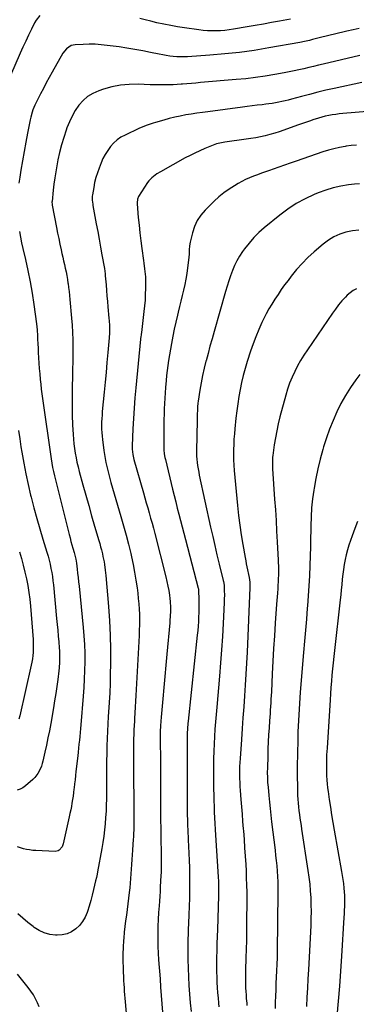
# Model space of a CAD drawing. Units: inches. Extents: x 1910808 to 1916175, y 432505 to 437825.
# Drawn here: x 1915343 to 1915615, y 433573 to 434367 of the extents above; entities that cross this region are included whole.
import ezdxf

# ---------------------------------------------------------------- set-up
doc = ezdxf.new("R2010")
doc.units = ezdxf.units.IN
doc.header["$MEASUREMENT"] = 0
doc.layers.add('7', color=7, linetype='Continuous')
doc.layers.add('8', color=7, linetype='Continuous')

msp = doc.modelspace()

# ---------------------------------------------------------------- linework, layer by layer
at = {"layer": '7', "color": 18}
for points in [[(1915359.41, 434370.54, 1892), (1915356.48, 434366.73, 1892), (1915355.27, 434364.62, 1892), (1915352.72, 434359.44, 1892), (1915350.38, 434354.64, 1892), (1915348.08, 434349.82, 1892), (1915345.85, 434344.97, 1892), (1915343.65, 434340.1, 1892), (1915335.72, 434322.27, 1892)], [(1915561.77, 434367.69, 1892), (1915553.1, 434366.05, 1892), (1915546.53, 434364.83, 1892), (1915539.95, 434363.64, 1892), (1915533.37, 434362.48, 1892), (1915526.79, 434361.35, 1892), (1915515.96, 434359.52, 1892), (1915512.46, 434359, 1892), (1915508.94, 434358.57, 1892), (1915505.42, 434358.28, 1892), (1915501.88, 434358.08, 1892), (1915498.34, 434358.05, 1892), (1915494.81, 434358.15, 1892), (1915491.29, 434358.44, 1892), (1915487.78, 434358.86, 1892), (1915476.34, 434360.54, 1892), (1915470.74, 434361.43, 1892), (1915465.16, 434362.41, 1892), (1915459.6, 434363.52, 1892), (1915454.06, 434364.71, 1892), (1915448.96, 434365.88, 1892), (1915444.52, 434366.92, 1892), (1915440.09, 434367.99, 1892)], [(1915617.92, 434338.31, 1888), (1915588.34, 434331.4, 1888), (1915584.41, 434330.47, 1888), (1915580.48, 434329.53, 1888), (1915576.55, 434328.58, 1888), (1915572.63, 434327.61, 1888), (1915568.7, 434326.68, 1888), (1915564.75, 434325.8, 1888), (1915560.79, 434325, 1888), (1915556.82, 434324.26, 1888), (1915549.27, 434322.92, 1888), (1915541.49, 434321.65, 1888), (1915533.7, 434320.52, 1888), (1915525.88, 434319.61, 1888), (1915518.05, 434318.84, 1888), (1915489.16, 434316.39, 1888), (1915485.51, 434316.08, 1888), (1915481.86, 434315.78, 1888), (1915478.21, 434315.48, 1888), (1915474.56, 434315.18, 1888), (1915473.46, 434315.1, 1888), (1915470.36, 434314.88, 1888), (1915467.25, 434314.71, 1888), (1915464.15, 434314.61, 1888), (1915461.04, 434314.56, 1888), (1915457.93, 434314.56, 1888), (1915454.83, 434314.59, 1888), (1915451.72, 434314.66, 1888), (1915448.61, 434314.75, 1888), (1915438.83, 434315.11, 1888), (1915431.69, 434314.99, 1888), (1915424.63, 434314.35, 1888), (1915417.67, 434312.96, 1888), (1915410.79, 434311.07, 1888), (1915406.99, 434309.8, 1888), (1915402.36, 434307.75, 1888), (1915398.09, 434305.2, 1888), (1915394.36, 434301.91, 1888), (1915391, 434298.12, 1888), (1915388.13, 434293.83, 1888), (1915385.52, 434289.39, 1888), (1915383.31, 434284.75, 1888), (1915381.37, 434279.96, 1888), (1915380.69, 434278.05, 1888), (1915378.74, 434272.17, 1888), (1915376.97, 434266.24, 1888), (1915375.46, 434260.23, 1888), (1915374.13, 434254.18, 1888), (1915373.18, 434249.35, 1888), (1915372.29, 434244.47, 1888), (1915371.49, 434239.59, 1888), (1915370.82, 434234.68, 1888), (1915370.25, 434229.76, 1888), (1915369.3, 434220.61, 1888), (1915369.28, 434220.26, 1888), (1915369.39, 434218.13, 1888), (1915369.45, 434217.78, 1888), (1915372.92, 434199.6, 1888), (1915373.8, 434195.12, 1888), (1915374.71, 434190.65, 1888), (1915375.67, 434186.18, 1888), (1915376.65, 434181.72, 1888), (1915377.32, 434178.77, 1888), (1915377.99, 434175.79, 1888), (1915378.65, 434172.81, 1888), (1915379.32, 434169.83, 1888), (1915379.97, 434166.84, 1888), (1915380.6, 434163.85, 1888), (1915381.19, 434160.86, 1888), (1915381.71, 434157.85, 1888), (1915382.2, 434154.83, 1888), (1915382.25, 434154.48, 1888), (1915382.7, 434151.27, 1888), (1915383.12, 434148.07, 1888), (1915383.47, 434144.85, 1888), (1915383.78, 434141.63, 1888), (1915385.1, 434126.68, 1888), (1915385.54, 434120.8, 1888), (1915385.87, 434114.93, 1888), (1915386.05, 434109.04, 1888), (1915386.13, 434103.15, 1888), (1915386.1, 434097.26, 1888), (1915386.04, 434091.37, 1888), (1915385.94, 434085.48, 1888), (1915385.8, 434079.59, 1888), (1915385.58, 434071.3, 1888), (1915385.46, 434063.63, 1888), (1915385.46, 434055.96, 1888), (1915385.65, 434048.3, 1888), (1915385.95, 434040.63, 1888), (1915386.35, 434032.89, 1888), (1915386.61, 434029.1, 1888), (1915386.96, 434025.33, 1888), (1915387.44, 434021.57, 1888), (1915388.01, 434017.82, 1888), (1915388.7, 434014.09, 1888), (1915389.47, 434010.38, 1888), (1915390.34, 434006.69, 1888), (1915391.29, 434003.02, 1888), (1915394.26, 433992.15, 1888), (1915396.57, 433983.82, 1888), (1915398.91, 433975.5, 1888), (1915401.3, 433967.2, 1888), (1915403.73, 433958.9, 1888), (1915407.17, 433947.29, 1888), (1915407.88, 433944.8, 1888), (1915408.56, 433942.31, 1888), (1915409.2, 433939.81, 1888), (1915409.98, 433936.57, 1888), (1915410.46, 433934.41, 1888), (1915411.31, 433930.06, 1888), (1915411.67, 433927.88, 1888), (1915412.28, 433923.49, 1888), (1915412.52, 433921.29, 1888), (1915412.74, 433919.08, 1888), (1915414.96, 433894.26, 1888), (1915415.8, 433882.64, 1888), (1915416.39, 433871.02, 1888), (1915416.6, 433859.38, 1888), (1915416.55, 433847.73, 1888), (1915416.39, 433839.87, 1888), (1915416.18, 433832.15, 1888), (1915415.89, 433824.44, 1888), (1915415.48, 433816.73, 1888), (1915414.99, 433809.02, 1888), (1915414.74, 433805.36, 1888), (1915414.36, 433799.48, 1888), (1915414.04, 433793.6, 1888), (1915413.79, 433787.72, 1888), (1915413.6, 433781.84, 1888), (1915413.55, 433780.08, 1888), (1915413.45, 433775.07, 1888), (1915413.37, 433770.06, 1888), (1915413.34, 433765.06, 1888), (1915413.35, 433760.05, 1888), (1915413.36, 433755.04, 1888), (1915413.35, 433750.03, 1888), (1915413.31, 433745.02, 1888), (1915413.24, 433740.01, 1888), (1915413.23, 433739.13, 1888), (1915413.1, 433734.1, 1888), (1915412.9, 433729.07, 1888), (1915412.59, 433724.05, 1888), (1915412.22, 433719.02, 1888), (1915411.73, 433714.02, 1888), (1915411.14, 433709.02, 1888), (1915410.4, 433704.04, 1888), (1915409.58, 433699.08, 1888), (1915406.16, 433680.25, 1888), (1915405.79, 433678.42, 1888), (1915405.13, 433675.71, 1888), (1915404.48, 433672.99, 1888), (1915402.89, 433665.9, 1888), (1915401.82, 433661.47, 1888), (1915400.66, 433657.06, 1888), (1915399.36, 433652.7, 1888), (1915397.96, 433648.36, 1888), (1915397.68, 433647.54, 1888), (1915396.03, 433643.76, 1888), (1915394, 433640.25, 1888), (1915391.42, 433637.12, 1888), (1915388.46, 433634.25, 1888), (1915385.04, 433632.04, 1888), (1915381.45, 433630.38, 1888), (1915377.58, 433629.52, 1888), (1915373.53, 433629.2, 1888), (1915372.24, 433629.24, 1888), (1915367.55, 433629.84, 1888), (1915363.05, 433630.98, 1888), (1915358.85, 433632.94, 1888), (1915354.84, 433635.44, 1888), (1915353.99, 433636.09, 1888), (1915349.77, 433639.43, 1888), (1915345.62, 433642.85, 1888), (1915341.58, 433646.4, 1888)], [(1915619.42, 434316.64, 1886), (1915597.16, 434311.73, 1886), (1915590.51, 434310.21, 1886), (1915583.88, 434308.63, 1886), (1915577.27, 434306.95, 1886), (1915570.68, 434305.2, 1886), (1915562.64, 434303.01, 1886), (1915560.07, 434302.34, 1886), (1915557.5, 434301.71, 1886), (1915554.91, 434301.14, 1886), (1915552.32, 434300.6, 1886), (1915549.71, 434300.12, 1886), (1915547.1, 434299.68, 1886), (1915544.48, 434299.3, 1886), (1915541.85, 434298.96, 1886), (1915539.07, 434298.63, 1886), (1915535.04, 434298.15, 1886), (1915531.02, 434297.65, 1886), (1915527, 434297.14, 1886), (1915522.98, 434296.63, 1886), (1915495.19, 434293, 1886), (1915490.71, 434292.38, 1886), (1915486.22, 434291.74, 1886), (1915481.75, 434291.05, 1886), (1915477.28, 434290.33, 1886), (1915472.83, 434289.5, 1886), (1915468.41, 434288.56, 1886), (1915464.02, 434287.47, 1886), (1915459.66, 434286.27, 1886), (1915452.77, 434284.23, 1886), (1915451.08, 434283.72, 1886), (1915449.4, 434283.2, 1886), (1915446.04, 434282.1, 1886), (1915442.73, 434280.87, 1886), (1915439.5, 434279.46, 1886), (1915428.3, 434274.19, 1886), (1915424.98, 434272.34, 1886), (1915421.87, 434270.22, 1886), (1915419.08, 434267.69, 1886), (1915416.51, 434264.89, 1886), (1915414.26, 434261.79, 1886), (1915412.2, 434258.57, 1886), (1915410.44, 434255.18, 1886), (1915408.88, 434251.68, 1886), (1915407.27, 434247.58, 1886), (1915405.9, 434243.73, 1886), (1915404.69, 434239.83, 1886), (1915403.73, 434235.87, 1886), (1915402.94, 434231.86, 1886), (1915401.95, 434225.9, 1886), (1915401.81, 434224.83, 1886), (1915401.78, 434221.63, 1886), (1915402.17, 434218.43, 1886), (1915402.35, 434217.38, 1886), (1915405.08, 434202.7, 1886), (1915406.24, 434196.44, 1886), (1915407.39, 434190.18, 1886), (1915408.52, 434183.92, 1886), (1915409.64, 434177.65, 1886), (1915411.61, 434166.54, 1886), (1915411.94, 434164.39, 1886), (1915412.19, 434162.22, 1886), (1915412.32, 434160.78, 1886), (1915412.91, 434153.38, 1886), (1915413.28, 434148.96, 1886), (1915413.65, 434144.54, 1886), (1915414.04, 434140.12, 1886), (1915414.44, 434135.7, 1886), (1915415.29, 434126.46, 1886), (1915415.45, 434124.5, 1886), (1915415.64, 434120.58, 1886), (1915415.68, 434118.61, 1886), (1915415.62, 434114.69, 1886), (1915415.37, 434110.76, 1886), (1915414.36, 434098.76, 1886), (1915413.67, 434090.8, 1886), (1915412.96, 434082.85, 1886), (1915412.22, 434074.89, 1886), (1915411.46, 434066.94, 1886), (1915409.93, 434051.2, 1886), (1915409.69, 434048.39, 1886), (1915409.5, 434045.58, 1886), (1915409.39, 434042.76, 1886), (1915409.32, 434039.94, 1886), (1915409.35, 434037.12, 1886), (1915409.46, 434034.3, 1886), (1915409.68, 434031.49, 1886), (1915409.98, 434028.69, 1886), (1915411.12, 434019.86, 1886), (1915411.6, 434016.6, 1886), (1915412.14, 434013.35, 1886), (1915412.79, 434010.12, 1886), (1915413.51, 434006.91, 1886), (1915414.31, 434003.71, 1886), (1915415.13, 434000.51, 1886), (1915416.01, 433997.33, 1886), (1915416.91, 433994.16, 1886), (1915424.99, 433966.6, 1886), (1915427.09, 433959.19, 1886), (1915429.11, 433951.75, 1886), (1915431.01, 433944.28, 1886), (1915432.82, 433936.79, 1886), (1915433.42, 433934.23, 1886), (1915434.78, 433927.98, 1886), (1915436.01, 433921.72, 1886), (1915437.05, 433915.42, 1886), (1915437.97, 433909.1, 1886), (1915438.51, 433904.91, 1886), (1915438.99, 433900.66, 1886), (1915439.39, 433896.4, 1886), (1915439.65, 433892.13, 1886), (1915439.83, 433887.86, 1886), (1915439.89, 433883.58, 1886), (1915439.88, 433879.3, 1886), (1915439.78, 433875.02, 1886), (1915439.6, 433870.74, 1886), (1915437.09, 433822.38, 1886), (1915436.84, 433817.75, 1886), (1915436.57, 433813.12, 1886), (1915436.28, 433808.5, 1886), (1915435.98, 433803.87, 1886), (1915435.83, 433801.67, 1886), (1915435.62, 433798.15, 1886), (1915435.43, 433794.63, 1886), (1915435.29, 433791.1, 1886), (1915435.17, 433787.58, 1886), (1915435.1, 433784.05, 1886), (1915435.05, 433780.52, 1886), (1915435.03, 433776.99, 1886), (1915435.03, 433773.47, 1886), (1915435.32, 433720.46, 1886), (1915435.32, 433718.71, 1886), (1915435.31, 433716.97, 1886), (1915435.24, 433713.49, 1886), (1915435.18, 433711.75, 1886), (1915435.02, 433708.26, 1886), (1915434.92, 433706.52, 1886), (1915434.33, 433697.69, 1886), (1915434.08, 433693.89, 1886), (1915433.82, 433690.09, 1886), (1915433.56, 433686.29, 1886), (1915433.3, 433682.49, 1886), (1915433.02, 433678.69, 1886), (1915432.71, 433674.89, 1886), (1915432.37, 433671.1, 1886), (1915432.01, 433667.31, 1886), (1915431.64, 433663.69, 1886), (1915431.14, 433659.08, 1886), (1915430.6, 433654.48, 1886), (1915429.99, 433649.89, 1886), (1915429.35, 433645.3, 1886), (1915428.71, 433640.71, 1886), (1915428.13, 433636.12, 1886), (1915427.64, 433631.51, 1886), (1915427.21, 433626.9, 1886), (1915427.05, 433625.03, 1886), (1915426.69, 433619.48, 1886), (1915426.48, 433613.93, 1886), (1915426.49, 433608.37, 1886), (1915426.64, 433602.81, 1886), (1915427.13, 433592.51, 1886), (1915427.29, 433589.7, 1886), (1915427.48, 433586.88, 1886), (1915427.69, 433584.07, 1886), (1915427.91, 433581.2, 1886), (1915428.14, 433578.32, 1886), (1915428.37, 433575.45, 1886), (1915429.61, 433560.25, 1886)], [(1915627.13, 434293.43, 1884), (1915603.99, 434291.47, 1884), (1915601.15, 434291.18, 1884), (1915598.32, 434290.83, 1884), (1915595.5, 434290.38, 1884), (1915592.69, 434289.87, 1884), (1915589.9, 434289.26, 1884), (1915587.13, 434288.58, 1884), (1915584.39, 434287.79, 1884), (1915581.67, 434286.94, 1884), (1915580.57, 434286.58, 1884), (1915577.31, 434285.48, 1884), (1915574.07, 434284.36, 1884), (1915570.83, 434283.22, 1884), (1915567.59, 434282.06, 1884), (1915556.54, 434278.05, 1884), (1915552.82, 434276.78, 1884), (1915549.07, 434275.61, 1884), (1915545.28, 434274.57, 1884), (1915541.46, 434273.63, 1884), (1915537.62, 434272.81, 1884), (1915533.76, 434272.05, 1884), (1915529.88, 434271.39, 1884), (1915525.99, 434270.78, 1884), (1915508.88, 434268.34, 1884), (1915506.1, 434267.88, 1884), (1915501.98, 434266.97, 1884), (1915499.31, 434266.11, 1884), (1915498.01, 434265.6, 1884), (1915492.58, 434263.29, 1884), (1915488.59, 434261.52, 1884), (1915484.65, 434259.68, 1884), (1915480.76, 434257.71, 1884), (1915476.92, 434255.67, 1884), (1915456.86, 434244.64, 1884), (1915453.91, 434242.86, 1884), (1915452.5, 434241.87, 1884), (1915449.83, 434239.71, 1884), (1915447.54, 434237.2, 1884), (1915446.53, 434235.81, 1884), (1915439.21, 434224.55, 1884), (1915438.29, 434222.51, 1884), (1915437.93, 434219.52, 1884), (1915437.97, 434218.76, 1884), (1915438.98, 434207.75, 1884), (1915439.59, 434201.49, 1884), (1915440.27, 434195.24, 1884), (1915441.04, 434189, 1884), (1915441.87, 434182.76, 1884), (1915443.23, 434172.98, 1884), (1915443.53, 434170.81, 1884), (1915444.09, 434166.45, 1884), (1915444.36, 434164.27, 1884), (1915444.73, 434159.9, 1884), (1915444.81, 434157.71, 1884), (1915444.83, 434155.52, 1884), (1915444.77, 434150.55, 1884), (1915444.64, 434145.87, 1884), (1915444.41, 434141.2, 1884), (1915444.02, 434136.54, 1884), (1915443.52, 434131.88, 1884), (1915441.46, 434115.06, 1884), (1915441.29, 434113.73, 1884), (1915440.95, 434111.05, 1884), (1915440.88, 434110.38, 1884), (1915440.81, 434109.71, 1884), (1915436.97, 434070.47, 1884), (1915436.24, 434062.22, 1884), (1915435.59, 434053.96, 1884), (1915435.08, 434045.7, 1884), (1915434.65, 434037.42, 1884), (1915434.06, 434023.68, 1884), (1915434.07, 434020.87, 1884), (1915434.55, 434016.69, 1884), (1915435.48, 434012.57, 1884), (1915443.06, 433985.88, 1884), (1915444.23, 433981.79, 1884), (1915445.4, 433977.7, 1884), (1915446.57, 433973.61, 1884), (1915447.76, 433969.52, 1884), (1915448.92, 433965.42, 1884), (1915450.06, 433961.32, 1884), (1915451.17, 433957.21, 1884), (1915452.24, 433953.09, 1884), (1915461.22, 433918.05, 1884), (1915462.09, 433914.36, 1884), (1915462.88, 433910.65, 1884), (1915463.53, 433906.92, 1884), (1915464.1, 433903.18, 1884), (1915464.46, 433900.48, 1884), (1915464.73, 433898.07, 1884), (1915464.97, 433893.23, 1884), (1915464.96, 433890.8, 1884), (1915464.73, 433885.94, 1884), (1915464.56, 433883.52, 1884), (1915464.35, 433881.1, 1884), (1915461.97, 433855.72, 1884), (1915461.14, 433846.73, 1884), (1915460.32, 433837.74, 1884), (1915459.52, 433828.75, 1884), (1915458.74, 433819.76, 1884), (1915457.47, 433804.83, 1884), (1915457.22, 433801.77, 1884), (1915456.96, 433797.98, 1884), (1915456.74, 433793.31, 1884), (1915456.69, 433789.81, 1884), (1915456.69, 433788.64, 1884), (1915456.77, 433768.01, 1884), (1915456.81, 433757.96, 1884), (1915456.86, 433747.92, 1884), (1915456.9, 433737.87, 1884), (1915456.95, 433727.83, 1884), (1915457.05, 433709.6, 1884), (1915457.13, 433705.87, 1884), (1915457.24, 433703.08, 1884), (1915457.39, 433699.43, 1884), (1915457.52, 433694.85, 1884), (1915457.53, 433692.55, 1884), (1915457.49, 433687.62, 1884), (1915457.42, 433684, 1884), (1915457.32, 433680.39, 1884), (1915457.19, 433676.78, 1884), (1915457.02, 433673.17, 1884), (1915456.98, 433672.44, 1884), (1915456.76, 433668.47, 1884), (1915456.52, 433664.5, 1884), (1915456.25, 433660.53, 1884), (1915455.97, 433656.56, 1884), (1915455.69, 433652.84, 1884), (1915455.33, 433647.4, 1884), (1915455.03, 433641.96, 1884), (1915454.83, 433636.51, 1884), (1915454.69, 433631.06, 1884), (1915454.68, 433625.62, 1884), (1915454.76, 433620.17, 1884), (1915455, 433614.73, 1884), (1915455.33, 433609.29, 1884), (1915456.5, 433593.9, 1884), (1915457, 433587.24, 1884), (1915457.51, 433580.58, 1884), (1915458.03, 433573.92, 1884), (1915458.55, 433567.26, 1884)], [(1915615.05, 434265.99, 1882), (1915610.91, 434265.65, 1882), (1915606.77, 434265.14, 1882), (1915605.89, 434265, 1882), (1915601.34, 434264.16, 1882), (1915596.84, 434263.16, 1882), (1915592.4, 434261.93, 1882), (1915587.99, 434260.55, 1882), (1915566.32, 434253.11, 1882), (1915561.67, 434251.5, 1882), (1915557.03, 434249.9, 1882), (1915552.38, 434248.29, 1882), (1915547.74, 434246.67, 1882), (1915545.01, 434245.71, 1882), (1915541.74, 434244.55, 1882), (1915538.47, 434243.37, 1882), (1915535.22, 434242.17, 1882), (1915531.97, 434240.95, 1882), (1915528.77, 434239.64, 1882), (1915525.61, 434238.23, 1882), (1915522.53, 434236.66, 1882), (1915519.5, 434234.98, 1882), (1915516.55, 434233.26, 1882), (1915512.2, 434230.49, 1882), (1915508, 434227.52, 1882), (1915504.04, 434224.24, 1882), (1915500.24, 434220.76, 1882), (1915493, 434213.6, 1882), (1915489.53, 434209.55, 1882), (1915486.57, 434205.21, 1882), (1915484.36, 434200.44, 1882), (1915482.66, 434195.39, 1882), (1915480.81, 434187.9, 1882), (1915480.25, 434184.8, 1882), (1915480.06, 434181.65, 1882), (1915479.98, 434178.49, 1882), (1915479.7, 434175.33, 1882), (1915478.72, 434167.12, 1882), (1915478.1, 434162.6, 1882), (1915477.37, 434158.11, 1882), (1915476.48, 434153.65, 1882), (1915475.47, 434149.21, 1882), (1915474.39, 434144.78, 1882), (1915473.3, 434140.35, 1882), (1915472.21, 434135.93, 1882), (1915471.13, 434131.5, 1882), (1915470.52, 434129.03, 1882), (1915469.19, 434123.36, 1882), (1915467.94, 434117.67, 1882), (1915466.81, 434111.95, 1882), (1915465.77, 434106.22, 1882), (1915463.41, 434092.51, 1882), (1915462.77, 434088.45, 1882), (1915462.23, 434084.38, 1882), (1915461.79, 434080.3, 1882), (1915461.41, 434076.21, 1882), (1915460.94, 434070.56, 1882), (1915460.61, 434066.28, 1882), (1915460.32, 434062.01, 1882), (1915460.1, 434057.73, 1882), (1915459.91, 434053.45, 1882), (1915459.78, 434049.16, 1882), (1915459.66, 434044.88, 1882), (1915459.59, 434040.6, 1882), (1915459.54, 434036.31, 1882), (1915459.46, 434025.23, 1882), (1915459.48, 434023.64, 1882), (1915459.64, 434020.48, 1882), (1915459.98, 434017.33, 1882), (1915460.52, 434014.21, 1882), (1915460.87, 434012.66, 1882), (1915466.66, 433988.7, 1882), (1915467.9, 433983.63, 1882), (1915469.15, 433978.57, 1882), (1915470.42, 433973.51, 1882), (1915471.7, 433968.46, 1882), (1915473, 433963.41, 1882), (1915474.31, 433958.37, 1882), (1915475.63, 433953.32, 1882), (1915476.96, 433948.28, 1882), (1915487.37, 433909.01, 1882), (1915487.5, 433908.48, 1882), (1915487.67, 433907.39, 1882), (1915487.7, 433906.85, 1882), (1915487.87, 433900.11, 1882), (1915487.92, 433896.48, 1882), (1915487.92, 433892.85, 1882), (1915487.84, 433889.21, 1882), (1915487.7, 433885.58, 1882), (1915487.5, 433881.95, 1882), (1915487.25, 433878.32, 1882), (1915486.94, 433874.7, 1882), (1915486.59, 433871.08, 1882), (1915479.22, 433801.84, 1882), (1915479.02, 433799.84, 1882), (1915478.69, 433795.84, 1882), (1915478.46, 433791.83, 1882), (1915478.35, 433787.82, 1882), (1915478.34, 433785.81, 1882), (1915478.51, 433728.38, 1882), (1915478.53, 433725.58, 1882), (1915478.58, 433722.77, 1882), (1915478.66, 433719.97, 1882), (1915478.76, 433717.16, 1882), (1915478.88, 433714.36, 1882), (1915479.01, 433711.56, 1882), (1915479.14, 433708.75, 1882), (1915479.27, 433705.95, 1882), (1915479.78, 433695.23, 1882), (1915480.02, 433689.51, 1882), (1915480.2, 433683.78, 1882), (1915480.3, 433678.05, 1882), (1915480.34, 433672.32, 1882), (1915480.34, 433667.6, 1882), (1915480.32, 433664.23, 1882), (1915480.28, 433660.85, 1882), (1915480.18, 433657.48, 1882), (1915480.06, 433654.11, 1882), (1915479.92, 433650.74, 1882), (1915479.8, 433647.37, 1882), (1915479.68, 433644, 1882), (1915479.58, 433640.63, 1882), (1915479.08, 433623.74, 1882), (1915478.96, 433616.73, 1882), (1915478.96, 433609.71, 1882), (1915479.14, 433602.7, 1882), (1915479.43, 433595.7, 1882), (1915479.86, 433588.69, 1882), (1915480.34, 433581.69, 1882), (1915480.92, 433574.7, 1882), (1915481.55, 433567.71, 1882)], [(1915617.01, 434197.55, 1878), (1915611.79, 434196.9, 1878), (1915606.61, 434195.87, 1878), (1915601.61, 434194.21, 1878), (1915596.84, 434192.13, 1878), (1915592.4, 434189.41, 1878), (1915588.19, 434186.26, 1878), (1915580.92, 434180.01, 1878), (1915575.95, 434175.45, 1878), (1915571.18, 434170.7, 1878), (1915566.72, 434165.66, 1878), (1915562.46, 434160.42, 1878), (1915559.86, 434157, 1878), (1915557.1, 434153.3, 1878), (1915554.4, 434149.55, 1878), (1915551.79, 434145.74, 1878), (1915549.24, 434141.89, 1878), (1915546.8, 434137.97, 1878), (1915544.47, 434133.99, 1878), (1915542.28, 434129.93, 1878), (1915540.18, 434125.81, 1878), (1915538.8, 434122.96, 1878), (1915536.2, 434117.32, 1878), (1915533.77, 434111.63, 1878), (1915531.58, 434105.83, 1878), (1915529.55, 434099.97, 1878), (1915526.85, 434091.61, 1878), (1915525.16, 434086.04, 1878), (1915523.62, 434080.44, 1878), (1915522.3, 434074.78, 1878), (1915521.13, 434069.08, 1878), (1915520.13, 434063.35, 1878), (1915519.22, 434057.6, 1878), (1915518.46, 434051.83, 1878), (1915517.79, 434046.05, 1878), (1915516.89, 434037.45, 1878), (1915516.51, 434033.26, 1878), (1915516.19, 434029.06, 1878), (1915515.98, 434024.86, 1878), (1915515.83, 434020.65, 1878), (1915515.8, 434016.45, 1878), (1915515.88, 434012.24, 1878), (1915516.09, 434008.05, 1878), (1915516.41, 434003.85, 1878), (1915519.05, 433975.48, 1878), (1915519.88, 433967.61, 1878), (1915520.85, 433959.76, 1878), (1915522.02, 433951.93, 1878), (1915523.33, 433944.13, 1878), (1915525.24, 433933.53, 1878), (1915525.71, 433931.04, 1878), (1915526.19, 433928.55, 1878), (1915526.71, 433926.06, 1878), (1915527.24, 433923.58, 1878), (1915528.06, 433919.81, 1878), (1915528.5, 433917.42, 1878), (1915529.02, 433913.82, 1878), (1915529.12, 433910.9, 1878), (1915529.08, 433909.44, 1878), (1915526.78, 433857.23, 1878), (1915526.35, 433848.44, 1878), (1915525.87, 433839.65, 1878), (1915525.31, 433830.86, 1878), (1915524.7, 433822.07, 1878), (1915524.06, 433813.29, 1878), (1915523.42, 433804.5, 1878), (1915522.8, 433795.72, 1878), (1915522.18, 433786.93, 1878), (1915521.12, 433771.71, 1878), (1915520.93, 433768.49, 1878), (1915520.8, 433765.27, 1878), (1915520.74, 433762.04, 1878), (1915520.73, 433758.82, 1878), (1915520.79, 433755.59, 1878), (1915520.89, 433752.37, 1878), (1915521.05, 433749.15, 1878), (1915521.26, 433745.93, 1878), (1915521.82, 433738.54, 1878), (1915522.27, 433732.61, 1878), (1915522.73, 433726.68, 1878), (1915523.2, 433720.75, 1878), (1915523.69, 433714.82, 1878), (1915523.82, 433713.19, 1878), (1915524.35, 433706.45, 1878), (1915524.84, 433699.7, 1878), (1915525.27, 433692.95, 1878), (1915525.66, 433686.2, 1878), (1915525.93, 433681.14, 1878), (1915526.18, 433675.36, 1878), (1915526.38, 433669.58, 1878), (1915526.47, 433663.8, 1878), (1915526.49, 433658.02, 1878), (1915526.4, 433638.92, 1878), (1915526.35, 433631.96, 1878), (1915526.25, 433625, 1878), (1915526.1, 433618.04, 1878), (1915525.91, 433611.08, 1878), (1915525.6, 433600.98, 1878), (1915525.54, 433599.07, 1878), (1915525.45, 433595.24, 1878), (1915525.41, 433592.31, 1878), (1915525.41, 433589.5, 1878), (1915525.52, 433586.7, 1878), (1915525.7, 433583.9, 1878), (1915525.93, 433581.1, 1878), (1915526.19, 433578.27, 1878), (1915526.52, 433574.52, 1878), (1915526.69, 433572.64, 1878)], [(1915615.18, 434150.33, 1876), (1915612.44, 434148.89, 1876), (1915609.95, 434147.06, 1876), (1915607.61, 434144.97, 1876), (1915606.21, 434143.51, 1876), (1915603.38, 434140.42, 1876), (1915600.66, 434137.23, 1876), (1915598.1, 434133.92, 1876), (1915595.65, 434130.52, 1876), (1915575.5, 434101.09, 1876), (1915572.71, 434096.83, 1876), (1915570.05, 434092.5, 1876), (1915567.57, 434088.06, 1876), (1915565.22, 434083.55, 1876), (1915563.1, 434078.93, 1876), (1915561.17, 434074.24, 1876), (1915559.52, 434069.44, 1876), (1915558.05, 434064.57, 1876), (1915553.33, 434047.01, 1876), (1915551.94, 434041.44, 1876), (1915550.7, 434035.83, 1876), (1915549.68, 434030.19, 1876), (1915548.79, 434024.52, 1876), (1915547.6, 434015.76, 1876), (1915547.45, 434014.44, 1876), (1915547.26, 434011.8, 1876), (1915547.22, 434009.14, 1876), (1915547.3, 434006.48, 1876), (1915547.38, 434005.16, 1876), (1915549.05, 433980.62, 1876), (1915549.61, 433972.04, 1876), (1915550.15, 433963.47, 1876), (1915550.64, 433954.9, 1876), (1915551.1, 433946.32, 1876), (1915551.87, 433931.43, 1876), (1915551.93, 433930.29, 1876), (1915552.11, 433925.77, 1876), (1915552.13, 433923.5, 1876), (1915552.06, 433919.27, 1876), (1915551.99, 433916.59, 1876), (1915551.88, 433913.9, 1876), (1915551.73, 433911.23, 1876), (1915551.54, 433908.55, 1876), (1915551.26, 433904.9, 1876), (1915551.03, 433901.9, 1876), (1915550.82, 433898.9, 1876), (1915550.6, 433895.9, 1876), (1915549.57, 433880.84, 1876), (1915548.89, 433870.63, 1876), (1915548.25, 433860.41, 1876), (1915547.67, 433850.2, 1876), (1915547.12, 433839.97, 1876), (1915546.39, 433825.42, 1876), (1915546.23, 433822.47, 1876), (1915546.07, 433819.53, 1876), (1915545.89, 433816.59, 1876), (1915545.7, 433813.65, 1876), (1915545.51, 433810.71, 1876), (1915545.31, 433807.77, 1876), (1915545.12, 433804.83, 1876), (1915544.93, 433801.89, 1876), (1915544.56, 433796.39, 1876), (1915544.22, 433790.69, 1876), (1915543.92, 433785, 1876), (1915543.67, 433779.3, 1876), (1915543.46, 433773.6, 1876), (1915543.16, 433764.14, 1876), (1915543.11, 433760.22, 1876), (1915543.19, 433756.31, 1876), (1915543.39, 433752.39, 1876), (1915543.71, 433748.49, 1876), (1915544.36, 433741.82, 1876), (1915544.89, 433736.53, 1876), (1915545.44, 433731.25, 1876), (1915546.03, 433725.97, 1876), (1915546.64, 433720.69, 1876), (1915549.38, 433697.78, 1876), (1915549.86, 433693.54, 1876), (1915550.31, 433689.29, 1876), (1915550.69, 433685.03, 1876), (1915551.04, 433680.77, 1876), (1915551.31, 433676.51, 1876), (1915551.5, 433672.24, 1876), (1915551.58, 433667.97, 1876), (1915551.59, 433663.7, 1876), (1915551.06, 433616.02, 1876), (1915550.97, 433610.87, 1876), (1915550.84, 433605.73, 1876), (1915550.65, 433600.59, 1876), (1915550.41, 433595.45, 1876), (1915550.13, 433590.16, 1876), (1915549.89, 433585.17, 1876), (1915549.67, 433580.17, 1876), (1915549.55, 433575.18, 1876), (1915549.6, 433570.19, 1876)], [(1915617.8, 434081.26, 1874), (1915614.5, 434076.76, 1874), (1915610.25, 434070.58, 1874), (1915606.25, 434064.26, 1874), (1915602.62, 434057.71, 1874), (1915599.24, 434051.01, 1874), (1915596.21, 434044.14, 1874), (1915593.39, 434037.2, 1874), (1915590.88, 434030.13, 1874), (1915588.58, 434022.98, 1874), (1915587.87, 434020.6, 1874), (1915585.75, 434012.91, 1874), (1915583.84, 434005.17, 1874), (1915582.24, 433997.36, 1874), (1915580.86, 433989.51, 1874), (1915580.63, 433988.03, 1874), (1915579.66, 433980.86, 1874), (1915578.9, 433973.68, 1874), (1915578.43, 433966.47, 1874), (1915578.15, 433959.25, 1874), (1915577.91, 433945.49, 1874), (1915577.91, 433944.05, 1874), (1915577.91, 433942.61, 1874), (1915577.43, 433927.08, 1874), (1915577.12, 433918.95, 1874), (1915576.72, 433910.83, 1874), (1915576.19, 433902.72, 1874), (1915575.58, 433894.61, 1874), (1915575.43, 433892.92, 1874), (1915574.69, 433883.97, 1874), (1915573.94, 433875.02, 1874), (1915573.19, 433866.07, 1874), (1915572.44, 433857.12, 1874), (1915569.75, 433825.05, 1874), (1915569.39, 433820.48, 1874), (1915569.05, 433815.91, 1874), (1915568.75, 433811.33, 1874), (1915568.47, 433806.76, 1874), (1915568.24, 433802.18, 1874), (1915568.03, 433797.6, 1874), (1915567.87, 433793.02, 1874), (1915567.75, 433788.44, 1874), (1915567.41, 433773.41, 1874), (1915567.32, 433767.63, 1874), (1915567.28, 433761.86, 1874), (1915567.33, 433756.09, 1874), (1915567.43, 433750.32, 1874), (1915567.63, 433741.88, 1874), (1915567.75, 433738.77, 1874), (1915567.95, 433735.67, 1874), (1915568.24, 433732.58, 1874), (1915568.63, 433729.5, 1874), (1915569.05, 433726.56, 1874), (1915569.49, 433723.55, 1874), (1915569.93, 433720.54, 1874), (1915570.38, 433717.53, 1874), (1915570.84, 433714.53, 1874), (1915575.97, 433681.48, 1874), (1915576.74, 433675.97, 1874), (1915577.38, 433670.45, 1874), (1915577.85, 433664.91, 1874), (1915578.21, 433659.35, 1874), (1915578.39, 433653.79, 1874), (1915578.46, 433648.23, 1874), (1915578.37, 433642.67, 1874), (1915578.16, 433637.1, 1874), (1915576.31, 433601.4, 1874), (1915575.91, 433594, 1874), (1915575.51, 433586.6, 1874), (1915575.1, 433579.2, 1874), (1915574.67, 433571.81, 1874)], [(1915342.22, 434035.94, 1892), (1915343.21, 434029.42, 1892), (1915344.22, 434022.9, 1892), (1915344.93, 434018.44, 1892), (1915346.44, 434009.72, 1892), (1915348.1, 434001.04, 1892), (1915349.99, 433992.4, 1892), (1915352.03, 433983.79, 1892), (1915352.44, 433982.17, 1892), (1915354.65, 433973.65, 1892), (1915356.96, 433965.17, 1892), (1915359.4, 433956.72, 1892), (1915361.93, 433948.29, 1892), (1915365.13, 433937.92, 1892), (1915366.08, 433934.69, 1892), (1915366.96, 433931.44, 1892), (1915367.74, 433928.17, 1892), (1915368.45, 433924.87, 1892), (1915369.07, 433921.56, 1892), (1915369.61, 433918.24, 1892), (1915370.06, 433914.91, 1892), (1915370.43, 433911.56, 1892), (1915373.04, 433884.43, 1892), (1915373.48, 433879.72, 1892), (1915373.91, 433875, 1892), (1915374.31, 433870.28, 1892), (1915374.69, 433865.56, 1892), (1915375.08, 433860.73, 1892), (1915375.23, 433858.43, 1892), (1915375.34, 433856.12, 1892), (1915375.38, 433851.5, 1892), (1915375.32, 433849.19, 1892), (1915375, 433844.58, 1892), (1915374.76, 433842.28, 1892), (1915373.9, 433835.4, 1892), (1915373.14, 433829.66, 1892), (1915372.33, 433823.94, 1892), (1915371.43, 433818.23, 1892), (1915370.47, 433812.53, 1892), (1915368.22, 433799.73, 1892), (1915367.17, 433793.97, 1892), (1915366.05, 433788.22, 1892), (1915364.85, 433782.49, 1892), (1915363.59, 433776.77, 1892), (1915361.95, 433769.59, 1892), (1915361.4, 433767.49, 1892), (1915360.74, 433765.43, 1892), (1915359.05, 433761.44, 1892), (1915357.98, 433759.57, 1892), (1915355.37, 433756.2, 1892), (1915353.83, 433754.69, 1892), (1915347.91, 433749.54, 1892), (1915345.84, 433748.07, 1892), (1915343.65, 433746.88, 1892), (1915341.28, 433746.13, 1892)], [(1915615.82, 433962.68, 1872), (1915613.81, 433956.95, 1872), (1915611.75, 433951.23, 1872), (1915610.32, 433947.36, 1872), (1915609.02, 433943.57, 1872), (1915607.84, 433939.75, 1872), (1915606.83, 433935.88, 1872), (1915605.95, 433931.97, 1872), (1915605.22, 433928.03, 1872), (1915604.58, 433924.07, 1872), (1915604.08, 433920.1, 1872), (1915603.66, 433916.11, 1872), (1915603.27, 433911.74, 1872), (1915602.87, 433907.62, 1872), (1915602.44, 433903.5, 1872), (1915601.99, 433899.39, 1872), (1915597.4, 433858.78, 1872), (1915596.85, 433853.8, 1872), (1915596.32, 433848.82, 1872), (1915595.82, 433843.84, 1872), (1915595.34, 433838.85, 1872), (1915594.9, 433833.86, 1872), (1915594.48, 433828.87, 1872), (1915594.12, 433823.87, 1872), (1915593.78, 433818.88, 1872), (1915591.34, 433779.96, 1872), (1915591.18, 433777.21, 1872), (1915591.05, 433774.46, 1872), (1915590.94, 433771.71, 1872), (1915590.86, 433768.96, 1872), (1915590.82, 433766.21, 1872), (1915590.82, 433763.47, 1872), (1915590.89, 433760.72, 1872), (1915591.01, 433757.97, 1872), (1915591.25, 433754.21, 1872), (1915591.51, 433751.14, 1872), (1915591.85, 433748.07, 1872), (1915592.25, 433745.01, 1872), (1915593.15, 433738.69, 1872), (1915594.07, 433732.48, 1872), (1915595.04, 433726.28, 1872), (1915596.07, 433720.09, 1872), (1915597.15, 433713.9, 1872), (1915603.16, 433680.5, 1872), (1915603.69, 433677.29, 1872), (1915604.17, 433674.08, 1872), (1915604.58, 433670.86, 1872), (1915604.98, 433667.05, 1872), (1915605.22, 433664.1, 1872), (1915605.39, 433661.15, 1872), (1915605.46, 433658.2, 1872), (1915605.47, 433655.24, 1872), (1915605.41, 433652.28, 1872), (1915605.31, 433649.33, 1872), (1915605.18, 433646.37, 1872), (1915605.01, 433643.42, 1872), (1915603.05, 433612.19, 1872), (1915602.23, 433600.13, 1872), (1915601.31, 433588.07, 1872), (1915600.27, 433576.02, 1872), (1915599.13, 433563.98, 1872)], [(1915343, 433938.11, 1894), (1915344.59, 433932.75, 1894), (1915346.08, 433927.36, 1894), (1915347.43, 433921.93, 1894), (1915348.67, 433916.48, 1894), (1915349.73, 433910.99, 1894), (1915350.65, 433905.48, 1894), (1915351.34, 433899.94, 1894), (1915351.89, 433894.37, 1894), (1915353.99, 433867.67, 1894), (1915354.13, 433865.05, 1894), (1915354.2, 433862.42, 1894), (1915354.15, 433859.8, 1894), (1915354.02, 433857.18, 1894), (1915353.77, 433854.56, 1894), (1915353.45, 433851.96, 1894), (1915353.01, 433849.37, 1894), (1915352.49, 433846.79, 1894), (1915343.37, 433805.93, 1894), (1915342.51, 433803.21, 1894)], [(1915358.95, 433571.51, 1886), (1915357.57, 433574.81, 1886), (1915356, 433578.01, 1886), (1915354.27, 433581.12, 1886), (1915352.3, 433584.08, 1886), (1915350.18, 433586.95, 1886), (1915345.84, 433592.34, 1886), (1915341.31, 433597.73, 1886)]]:
    msp.add_polyline3d(points, dxfattribs=at)
at = {"layer": '8', "color": 18}
for points in [[(1915617.24, 434360.04, 1890), (1915612.35, 434358.98, 1890), (1915607.46, 434357.87, 1890), (1915597.41, 434355.52, 1890), (1915594.01, 434354.71, 1890), (1915590.62, 434353.89, 1890), (1915587.23, 434353.06, 1890), (1915583.84, 434352.21, 1890), (1915579.66, 434351.14, 1890), (1915577.08, 434350.5, 1890), (1915573.2, 434349.58, 1890), (1915569.29, 434348.8, 1890), (1915544.43, 434344.34, 1890), (1915532.59, 434342.42, 1890), (1915520.72, 434340.77, 1890), (1915508.8, 434339.51, 1890), (1915496.85, 434338.51, 1890), (1915478.6, 434337.3, 1890), (1915475.75, 434337.18, 1890), (1915472.9, 434337.16, 1890), (1915470.05, 434337.28, 1890), (1915467.2, 434337.5, 1890), (1915464.36, 434337.84, 1890), (1915461.53, 434338.24, 1890), (1915458.71, 434338.72, 1890), (1915455.91, 434339.27, 1890), (1915448.87, 434340.74, 1890), (1915442.54, 434342, 1890), (1915436.2, 434343.17, 1890), (1915429.83, 434344.2, 1890), (1915423.44, 434345.14, 1890), (1915413.79, 434346.45, 1890), (1915408.96, 434346.96, 1890), (1915404.13, 434347.29, 1890), (1915399.28, 434347.34, 1890), (1915394.42, 434347.21, 1890), (1915387.92, 434346.84, 1890), (1915384.86, 434346.22, 1890), (1915380.87, 434343.75, 1890), (1915377.93, 434340.07, 1890), (1915369.54, 434324.95, 1890), (1915367.12, 434320.55, 1890), (1915364.71, 434316.15, 1890), (1915362.32, 434311.73, 1890), (1915359.95, 434307.3, 1890), (1915357.2, 434302.14, 1890), (1915355.38, 434298.38, 1890), (1915353.84, 434294.49, 1890), (1915353.18, 434292.51, 1890), (1915352.08, 434288.48, 1890), (1915351.63, 434286.44, 1890), (1915349.52, 434275.72, 1890), (1915348.1, 434268.3, 1890), (1915346.73, 434260.86, 1890), (1915345.43, 434253.42, 1890), (1915344.19, 434245.97, 1890), (1915343.29, 434240.35, 1890), (1915342.57, 434235.33, 1890)], [(1915617.56, 434234.91, 1880), (1915613.63, 434234.57, 1880), (1915608.79, 434234.01, 1880), (1915602.5, 434233.02, 1880), (1915596.31, 434231.68, 1880), (1915590.25, 434229.83, 1880), (1915584.28, 434227.64, 1880), (1915580.97, 434226.26, 1880), (1915573.6, 434222.8, 1880), (1915566.47, 434218.94, 1880), (1915559.71, 434214.47, 1880), (1915553.2, 434209.59, 1880), (1915540.72, 434199.35, 1880), (1915536.37, 434195.5, 1880), (1915532.24, 434191.45, 1880), (1915528.44, 434187.1, 1880), (1915524.84, 434182.54, 1880), (1915523.16, 434180.23, 1880), (1915520.73, 434176.59, 1880), (1915518.52, 434172.84, 1880), (1915516.63, 434168.91, 1880), (1915514.95, 434164.88, 1880), (1915513.47, 434160.74, 1880), (1915512.06, 434156.58, 1880), (1915510.74, 434152.39, 1880), (1915509.47, 434148.19, 1880), (1915500.15, 434115.87, 1880), (1915498.48, 434109.97, 1880), (1915496.84, 434104.07, 1880), (1915495.25, 434098.15, 1880), (1915493.7, 434092.22, 1880), (1915493.63, 434091.97, 1880), (1915492.22, 434086.14, 1880), (1915490.92, 434080.29, 1880), (1915489.77, 434074.4, 1880), (1915488.74, 434068.49, 1880), (1915487.31, 434059.53, 1880), (1915487.1, 434058.08, 1880), (1915486.81, 434055.17, 1880), (1915486.66, 434052.25, 1880), (1915486.57, 434049.32, 1880), (1915486.54, 434047.86, 1880), (1915486.38, 434040.13, 1880), (1915486.3, 434036, 1880), (1915486.22, 434031.88, 1880), (1915486.14, 434027.75, 1880), (1915486.06, 434023.63, 1880), (1915486, 434020.56, 1880), (1915486.01, 434017.97, 1880), (1915486.09, 434015.39, 1880), (1915486.27, 434012.81, 1880), (1915486.52, 434010.23, 1880), (1915486.87, 434007.67, 1880), (1915487.26, 434005.11, 1880), (1915487.73, 434002.56, 1880), (1915488.24, 434000.02, 1880), (1915497.38, 433958.13, 1880), (1915499.03, 433950.68, 1880), (1915500.73, 433943.24, 1880), (1915502.47, 433935.8, 1880), (1915504.26, 433928.38, 1880), (1915507.53, 433914.99, 1880), (1915507.7, 433914.26, 1880), (1915508.22, 433911.34, 1880), (1915508.35, 433909.86, 1880), (1915508.43, 433906.22, 1880), (1915508.45, 433904.03, 1880), (1915508.38, 433899.65, 1880), (1915508.3, 433897.45, 1880), (1915507.47, 433880.53, 1880), (1915506.88, 433869.89, 1880), (1915506.21, 433859.25, 1880), (1915505.4, 433848.62, 1880), (1915504.51, 433837.99, 1880), (1915502.26, 433813.05, 1880), (1915501.75, 433807.12, 1880), (1915501.27, 433801.18, 1880), (1915500.85, 433795.25, 1880), (1915500.45, 433789.31, 1880), (1915500.14, 433783.37, 1880), (1915499.9, 433777.42, 1880), (1915499.78, 433771.47, 1880), (1915499.74, 433765.52, 1880), (1915499.8, 433747, 1880), (1915499.85, 433742.35, 1880), (1915499.95, 433737.7, 1880), (1915500.11, 433733.05, 1880), (1915500.32, 433728.4, 1880), (1915500.56, 433723.75, 1880), (1915500.82, 433719.1, 1880), (1915501.09, 433714.45, 1880), (1915501.36, 433709.81, 1880), (1915503.4, 433676.27, 1880), (1915503.59, 433672.45, 1880), (1915503.69, 433668.63, 1880), (1915503.7, 433664.81, 1880), (1915503.63, 433660.99, 1880), (1915502.79, 433633.9, 1880), (1915502.62, 433628.19, 1880), (1915502.47, 433622.47, 1880), (1915502.34, 433616.76, 1880), (1915502.23, 433611.04, 1880), (1915502.17, 433608.02, 1880), (1915502.14, 433603.82, 1880), (1915502.17, 433599.61, 1880), (1915502.29, 433595.4, 1880), (1915502.48, 433591.2, 1880), (1915502.73, 433586.99, 1880), (1915503.01, 433582.79, 1880), (1915503.35, 433578.6, 1880), (1915503.72, 433574.41, 1880), (1915503.99, 433571.55, 1880)], [(1915343.01, 434196.36, 1890), (1915343.86, 434191.83, 1890), (1915344.8, 434187.31, 1890), (1915345.8, 434182.8, 1890), (1915347.88, 434173.87, 1890), (1915349.83, 434164.88, 1890), (1915351.62, 434155.86, 1890), (1915353.16, 434146.79, 1890), (1915354.53, 434137.7, 1890), (1915356.67, 434121.97, 1890), (1915356.97, 434119.59, 1890), (1915357.22, 434117.21, 1890), (1915357.59, 434112.43, 1890), (1915357.71, 434110.04, 1890), (1915357.94, 434105.25, 1890), (1915358.04, 434102.86, 1890), (1915358.19, 434098.9, 1890), (1915358.4, 434094.61, 1890), (1915358.65, 434090.33, 1890), (1915358.98, 434086.05, 1890), (1915359.36, 434081.78, 1890), (1915359.82, 434077.03, 1890), (1915360.21, 434073.24, 1890), (1915360.63, 434069.45, 1890), (1915361.1, 434065.67, 1890), (1915361.35, 434063.79, 1890), (1915361.62, 434061.9, 1890), (1915368.67, 434013.16, 1890), (1915369.22, 434009.74, 1890), (1915369.83, 434006.32, 1890), (1915370.55, 434002.93, 1890), (1915371.34, 433999.55, 1890), (1915383.1, 433952.29, 1890), (1915383.83, 433949.47, 1890), (1915384.58, 433946.67, 1890), (1915385.38, 433943.88, 1890), (1915386.21, 433941.09, 1890), (1915387.25, 433937.67, 1890), (1915387.86, 433935.53, 1890), (1915388.56, 433932.26, 1890), (1915389.05, 433928.95, 1890), (1915389.6, 433924.32, 1890), (1915390, 433920.89, 1890), (1915390.38, 433917.46, 1890), (1915390.75, 433914.03, 1890), (1915391.11, 433910.6, 1890), (1915394.52, 433877.29, 1890), (1915395.1, 433870.38, 1890), (1915395.54, 433863.45, 1890), (1915395.74, 433856.52, 1890), (1915395.78, 433849.58, 1890), (1915395.63, 433842.64, 1890), (1915395.38, 433835.7, 1890), (1915394.98, 433828.77, 1890), (1915394.47, 433821.84, 1890), (1915392.54, 433798.86, 1890), (1915392.27, 433795.72, 1890), (1915391.99, 433792.57, 1890), (1915391.7, 433789.43, 1890), (1915391.4, 433786.29, 1890), (1915391.09, 433783.14, 1890), (1915390.77, 433780, 1890), (1915390.44, 433776.86, 1890), (1915390.09, 433773.73, 1890), (1915388.67, 433761.15, 1890), (1915388.3, 433757.84, 1890), (1915387.93, 433754.54, 1890), (1915387.55, 433751.23, 1890), (1915387.16, 433747.93, 1890), (1915387.05, 433746.98, 1890), (1915386.7, 433744.16, 1890), (1915386.32, 433741.34, 1890), (1915385.89, 433738.52, 1890), (1915385.42, 433735.71, 1890), (1915384.91, 433732.91, 1890), (1915384.37, 433730.12, 1890), (1915383.79, 433727.33, 1890), (1915383.18, 433724.55, 1890), (1915378.26, 433702.84, 1890), (1915377.43, 433700.55, 1890), (1915375.15, 433697.78, 1890), (1915374.17, 433697.2, 1890), (1915371.89, 433696.78, 1890), (1915356.25, 433697.4, 1890), (1915353.73, 433697.58, 1890), (1915351.23, 433697.88, 1890), (1915348.76, 433698.35, 1890), (1915346.3, 433698.92, 1890), (1915343.88, 433699.66, 1890), (1915341.5, 433700.49, 1890)]]:
    msp.add_polyline3d(points, dxfattribs=at)

doc.saveas('drawing.dxf')
